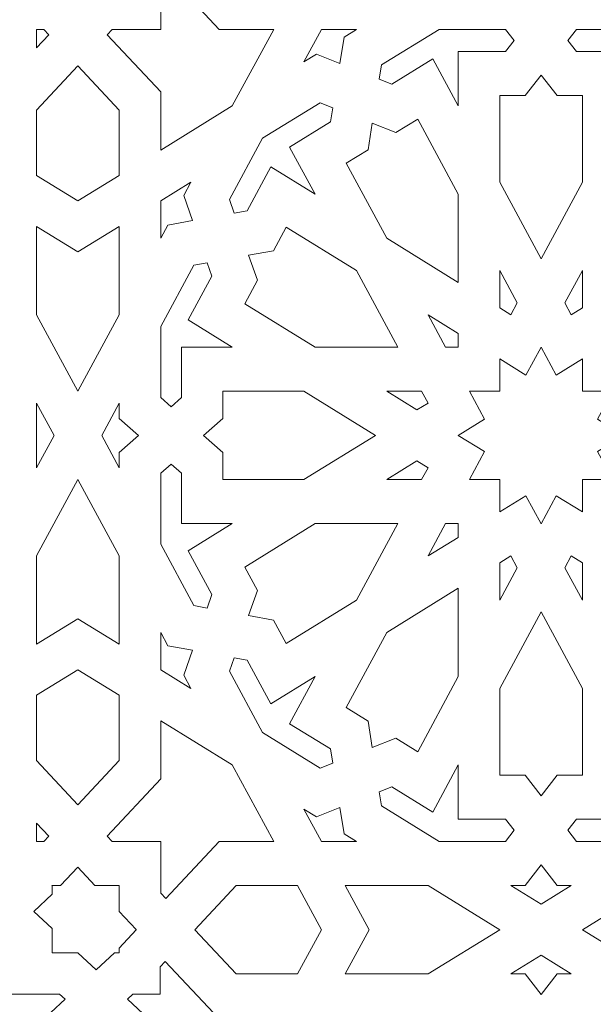
# Model space of a CAD drawing. Units: centimetres. Extents: x -10.4 to 10.5, y -13.8 to 13.1.
# Drawn here: x 3.2 to 3.9, y 1.9 to 3.1 of the extents above; entities that cross this region are included whole.
import ezdxf

# ---------------------------------------------------------------- set-up
doc = ezdxf.new("R2010")
doc.units = ezdxf.units.CM
doc.header["$MEASUREMENT"] = 0
doc.layers.add('PLAN_1', color=7, linetype='Continuous')

msp = doc.modelspace()

# ---------------------------------------------------------------- linework, layer by layer
at = {"layer": 'PLAN_1', "color": 250, "lineweight": 9}
msp.add_open_spline([(-5.74761, -0.10087), (-5.74761, -0.10087), (5.40428, -0.10087), (5.40428, -0.10087), (5.40428, -0.10087), (5.40428, -0.10087), (5.40428, 11.05103), (5.40428, 11.05103), (5.40428, 11.05103), (5.40428, 11.05103), (-5.74761, 11.05103), (-5.74761, 11.05103), (-5.74761, 11.05103), (-5.74761, 11.05103), (-5.74761, -0.10087), (-5.74761, -0.10087), (-5.74761, -0.10087), (-5.74761, -0.10087), (-5.74761, -0.10087), (-5.74761, -0.10087)], degree=3, knots=[0, 0, 0, 0, 0.1666667, 0.1666667, 0.1666667, 0.1666667, 0.3333333, 0.3333333, 0.3333333, 0.3333333, 0.5, 0.5, 0.5, 0.5, 0.6666667, 0.6666667, 0.6666667, 0.6666667, 1, 1, 1, 1], dxfattribs=at)
at = {"layer": 'PLAN_1', "color": 3, "lineweight": 9}
msp.add_open_spline([(-4.78058, 0.85673), (-4.78058, 0.85673), (4.45955, 0.85673), (4.45955, 0.85673), (4.45955, 0.85673), (4.45955, 0.85673), (4.45955, 10.09687), (4.45955, 10.09687), (4.45955, 10.09687), (4.45955, 10.09687), (-4.78058, 10.09687), (-4.78058, 10.09687), (-4.78058, 10.09687), (-4.78058, 10.09687), (-4.78058, 0.85673), (-4.78058, 0.85673), (-4.78058, 0.85673), (-4.78058, 0.85673), (-4.78058, 0.85673), (-4.78058, 0.85673)], degree=3, knots=[0, 0, 0, 0, 0.1666667, 0.1666667, 0.1666667, 0.1666667, 0.3333333, 0.3333333, 0.3333333, 0.3333333, 0.5, 0.5, 0.5, 0.5, 0.6666667, 0.6666667, 0.6666667, 0.6666667, 1, 1, 1, 1], dxfattribs=at)
at = {"layer": 'PLAN_1', "color": 242, "lineweight": 9}
for points, knots in [([(3.4569, 2.97341), (3.4569, 2.97341), (3.37325, 2.92186), (3.37325, 2.92186), (3.37325, 2.92186), (3.37325, 2.92186), (3.37325, 2.98981), (3.37325, 2.98981), (3.37325, 2.98981), (3.37325, 2.98981), (3.31082, 3.05648), (3.31082, 3.05648), (3.31082, 3.05648), (3.31082, 3.05648), (3.31668, 3.06274), (3.31668, 3.06274), (3.31668, 3.06274), (3.31668, 3.06274), (3.37325, 3.06274), (3.37325, 3.06274), (3.37325, 3.06274), (3.37325, 3.06274), (3.37325, 3.12314), (3.37325, 3.12314), (3.37325, 3.12314), (3.37325, 3.12314), (3.37911, 3.1294), (3.37911, 3.1294), (3.37911, 3.1294), (3.37911, 3.1294), (3.44155, 3.06274), (3.44155, 3.06274), (3.44155, 3.06274), (3.44155, 3.06274), (3.50519, 3.06274), (3.50519, 3.06274), (3.50519, 3.06274), (3.50519, 3.06274), (3.4569, 2.97341), (3.4569, 2.97341)], [0, 0, 0, 0, 0.0909091, 0.0909091, 0.0909091, 0.0909091, 0.1818182, 0.1818182, 0.1818182, 0.1818182, 0.2727273, 0.2727273, 0.2727273, 0.2727273, 0.3636364, 0.3636364, 0.3636364, 0.3636364, 0.4545455, 0.4545455, 0.4545455, 0.4545455, 0.5454545, 0.5454545, 0.5454545, 0.5454545, 0.6363636, 0.6363636, 0.6363636, 0.6363636, 0.7272727, 0.7272727, 0.7272727, 0.7272727, 0.8181818, 0.8181818, 0.8181818, 0.8181818, 1, 1, 1, 1]), ([(3.22838, 3.04136), (3.22838, 3.04136), (3.22838, 3.06274), (3.22838, 3.06274), (3.22838, 3.06274), (3.22838, 3.06274), (3.23667, 3.06274), (3.23667, 3.06274), (3.23667, 3.06274), (3.23667, 3.06274), (3.24253, 3.05648), (3.24253, 3.05648), (3.24253, 3.05648), (3.24253, 3.05648), (3.22838, 3.04136), (3.22838, 3.04136)], [0, 0, 0, 0, 0.2, 0.2, 0.2, 0.2, 0.4, 0.4, 0.4, 0.4, 0.6, 0.6, 0.6, 0.6, 1, 1, 1, 1]), ([(3.56095, 3.06274), (3.56095, 3.06274), (3.60178, 3.06274), (3.60178, 3.06274), (3.60178, 3.06274), (3.60178, 3.06274), (3.58731, 3.05382), (3.58731, 3.05382), (3.58731, 3.05382), (3.58731, 3.05382), (3.58242, 3.02303), (3.58242, 3.02303), (3.58242, 3.02303), (3.58242, 3.02303), (3.555, 3.03389), (3.555, 3.03389), (3.555, 3.03389), (3.555, 3.03389), (3.54054, 3.02497), (3.54054, 3.02497), (3.54054, 3.02497), (3.54054, 3.02497), (3.56095, 3.06274), (3.56095, 3.06274)], [0, 0, 0, 0, 0.1428571, 0.1428571, 0.1428571, 0.1428571, 0.2857143, 0.2857143, 0.2857143, 0.2857143, 0.4285714, 0.4285714, 0.4285714, 0.4285714, 0.5714286, 0.5714286, 0.5714286, 0.5714286, 0.7142857, 0.7142857, 0.7142857, 0.7142857, 1, 1, 1, 1]), ([(3.72076, 2.97341), (3.72076, 2.97341), (3.72076, 3.03694), (3.72076, 3.03694), (3.72076, 3.03694), (3.72076, 3.03694), (3.77598, 3.03694), (3.77598, 3.03694), (3.77598, 3.03694), (3.77598, 3.03694), (3.78598, 3.04984), (3.78598, 3.04984), (3.78598, 3.04984), (3.78598, 3.04984), (3.77598, 3.06274), (3.77598, 3.06274), (3.77598, 3.06274), (3.77598, 3.06274), (3.69835, 3.06274), (3.69835, 3.06274), (3.69835, 3.06274), (3.69835, 3.06274), (3.63111, 3.02129), (3.63111, 3.02129), (3.63111, 3.02129), (3.63111, 3.02129), (3.62848, 3.00477), (3.62848, 3.00477), (3.62848, 3.00477), (3.62848, 3.00477), (3.64319, 2.99894), (3.64319, 2.99894), (3.64319, 2.99894), (3.64319, 2.99894), (3.69101, 3.02844), (3.69101, 3.02844), (3.69101, 3.02844), (3.69101, 3.02844), (3.72076, 2.97341), (3.72076, 2.97341)], [0, 0, 0, 0, 0.0909091, 0.0909091, 0.0909091, 0.0909091, 0.1818182, 0.1818182, 0.1818182, 0.1818182, 0.2727273, 0.2727273, 0.2727273, 0.2727273, 0.3636364, 0.3636364, 0.3636364, 0.3636364, 0.4545455, 0.4545455, 0.4545455, 0.4545455, 0.5454545, 0.5454545, 0.5454545, 0.5454545, 0.6363636, 0.6363636, 0.6363636, 0.6363636, 0.7272727, 0.7272727, 0.7272727, 0.7272727, 0.8181818, 0.8181818, 0.8181818, 0.8181818, 1, 1, 1, 1]), ([(3.91392, 2.97341), (3.91392, 2.97341), (3.91392, 3.03694), (3.91392, 3.03694), (3.91392, 3.03694), (3.91392, 3.03694), (3.85869, 3.03694), (3.85869, 3.03694), (3.85869, 3.03694), (3.85869, 3.03694), (3.84869, 3.04984), (3.84869, 3.04984), (3.84869, 3.04984), (3.84869, 3.04984), (3.85869, 3.06274), (3.85869, 3.06274), (3.85869, 3.06274), (3.85869, 3.06274), (3.93633, 3.06274), (3.93633, 3.06274), (3.93633, 3.06274), (3.93633, 3.06274), (4.00357, 3.02129), (4.00357, 3.02129), (4.00357, 3.02129), (4.00357, 3.02129), (4.00619, 3.00477), (4.00619, 3.00477), (4.00619, 3.00477), (4.00619, 3.00477), (3.99149, 2.99894), (3.99149, 2.99894), (3.99149, 2.99894), (3.99149, 2.99894), (3.94366, 3.02844), (3.94366, 3.02844), (3.94366, 3.02844), (3.94366, 3.02844), (3.91392, 2.97341), (3.91392, 2.97341)], [0, 0, 0, 0, 0.0909091, 0.0909091, 0.0909091, 0.0909091, 0.1818182, 0.1818182, 0.1818182, 0.1818182, 0.2727273, 0.2727273, 0.2727273, 0.2727273, 0.3636364, 0.3636364, 0.3636364, 0.3636364, 0.4545455, 0.4545455, 0.4545455, 0.4545455, 0.5454545, 0.5454545, 0.5454545, 0.5454545, 0.6363636, 0.6363636, 0.6363636, 0.6363636, 0.7272727, 0.7272727, 0.7272727, 0.7272727, 0.8181818, 0.8181818, 0.8181818, 0.8181818, 1, 1, 1, 1]), ([(3.22838, 2.89207), (3.22838, 2.89207), (3.27667, 2.86232), (3.27667, 2.86232), (3.27667, 2.86232), (3.27667, 2.86232), (3.32497, 2.89207), (3.32497, 2.89207), (3.32497, 2.89207), (3.32497, 2.89207), (3.32497, 2.96844), (3.32497, 2.96844), (3.32497, 2.96844), (3.32497, 2.96844), (3.27667, 3.02001), (3.27667, 3.02001), (3.27667, 3.02001), (3.27667, 3.02001), (3.22838, 2.96844), (3.22838, 2.96844), (3.22838, 2.96844), (3.22838, 2.96844), (3.22838, 2.89207), (3.22838, 2.89207)], [0, 0, 0, 0, 0.1428571, 0.1428571, 0.1428571, 0.1428571, 0.2857143, 0.2857143, 0.2857143, 0.2857143, 0.4285714, 0.4285714, 0.4285714, 0.4285714, 0.5714286, 0.5714286, 0.5714286, 0.5714286, 0.7142857, 0.7142857, 0.7142857, 0.7142857, 1, 1, 1, 1]), ([(3.81734, 2.79479), (3.81734, 2.79479), (3.86563, 2.8841), (3.86563, 2.8841), (3.86563, 2.8841), (3.86563, 2.8841), (3.86563, 2.98539), (3.86563, 2.98539), (3.86563, 2.98539), (3.86563, 2.98539), (3.836, 2.98539), (3.836, 2.98539), (3.836, 2.98539), (3.836, 2.98539), (3.81734, 3.00944), (3.81734, 3.00944), (3.81734, 3.00944), (3.81734, 3.00944), (3.79869, 2.98539), (3.79869, 2.98539), (3.79869, 2.98539), (3.79869, 2.98539), (3.76905, 2.98539), (3.76905, 2.98539), (3.76905, 2.98539), (3.76905, 2.98539), (3.76905, 2.8841), (3.76905, 2.8841), (3.76905, 2.8841), (3.76905, 2.8841), (3.81734, 2.79479), (3.81734, 2.79479)], [0, 0, 0, 0, 0.1111111, 0.1111111, 0.1111111, 0.1111111, 0.2222222, 0.2222222, 0.2222222, 0.2222222, 0.3333333, 0.3333333, 0.3333333, 0.3333333, 0.4444444, 0.4444444, 0.4444444, 0.4444444, 0.5555556, 0.5555556, 0.5555556, 0.5555556, 0.6666667, 0.6666667, 0.6666667, 0.6666667, 0.7777778, 0.7777778, 0.7777778, 0.7777778, 1, 1, 1, 1]), ([(3.49225, 2.93568), (3.49225, 2.93568), (3.55948, 2.97713), (3.55948, 2.97713), (3.55948, 2.97713), (3.55948, 2.97713), (3.57418, 2.9713), (3.57418, 2.9713), (3.57418, 2.9713), (3.57418, 2.9713), (3.57156, 2.9548), (3.57156, 2.9548), (3.57156, 2.9548), (3.57156, 2.9548), (3.52373, 2.9253), (3.52373, 2.9253), (3.52373, 2.9253), (3.52373, 2.9253), (3.55348, 2.87028), (3.55348, 2.87028), (3.55348, 2.87028), (3.55348, 2.87028), (3.50196, 2.90205), (3.50196, 2.90205), (3.50196, 2.90205), (3.50196, 2.90205), (3.47434, 2.85097), (3.47434, 2.85097), (3.47434, 2.85097), (3.47434, 2.85097), (3.45889, 2.84818), (3.45889, 2.84818), (3.45889, 2.84818), (3.45889, 2.84818), (3.45343, 2.86388), (3.45343, 2.86388), (3.45343, 2.86388), (3.45343, 2.86388), (3.49225, 2.93568), (3.49225, 2.93568)], [0, 0, 0, 0, 0.0909091, 0.0909091, 0.0909091, 0.0909091, 0.1818182, 0.1818182, 0.1818182, 0.1818182, 0.2727273, 0.2727273, 0.2727273, 0.2727273, 0.3636364, 0.3636364, 0.3636364, 0.3636364, 0.4545455, 0.4545455, 0.4545455, 0.4545455, 0.5454545, 0.5454545, 0.5454545, 0.5454545, 0.6363636, 0.6363636, 0.6363636, 0.6363636, 0.7272727, 0.7272727, 0.7272727, 0.7272727, 0.8181818, 0.8181818, 0.8181818, 0.8181818, 1, 1, 1, 1]), ([(3.62026, 2.95304), (3.62026, 2.95304), (3.64767, 2.94218), (3.64767, 2.94218), (3.64767, 2.94218), (3.64767, 2.94218), (3.67334, 2.95801), (3.67334, 2.95801), (3.67334, 2.95801), (3.67334, 2.95801), (3.72076, 2.87029), (3.72076, 2.87029), (3.72076, 2.87029), (3.72076, 2.87029), (3.72076, 2.76714), (3.72076, 2.76714), (3.72076, 2.76714), (3.72076, 2.76714), (3.63712, 2.81871), (3.63712, 2.81871), (3.63712, 2.81871), (3.63712, 2.81871), (3.58969, 2.90644), (3.58969, 2.90644), (3.58969, 2.90644), (3.58969, 2.90644), (3.61536, 2.92225), (3.61536, 2.92225), (3.61536, 2.92225), (3.61536, 2.92225), (3.62026, 2.95304), (3.62026, 2.95304)], [0, 0, 0, 0, 0.1111111, 0.1111111, 0.1111111, 0.1111111, 0.2222222, 0.2222222, 0.2222222, 0.2222222, 0.3333333, 0.3333333, 0.3333333, 0.3333333, 0.4444444, 0.4444444, 0.4444444, 0.4444444, 0.5555556, 0.5555556, 0.5555556, 0.5555556, 0.6666667, 0.6666667, 0.6666667, 0.6666667, 0.7777778, 0.7777778, 0.7777778, 0.7777778, 1, 1, 1, 1]), ([(3.37325, 2.86232), (3.37325, 2.86232), (3.40861, 2.8841), (3.40861, 2.8841), (3.40861, 2.8841), (3.40861, 2.8841), (3.40026, 2.86866), (3.40026, 2.86866), (3.40026, 2.86866), (3.40026, 2.86866), (3.41043, 2.83939), (3.41043, 2.83939), (3.41043, 2.83939), (3.41043, 2.83939), (3.3816, 2.83416), (3.3816, 2.83416), (3.3816, 2.83416), (3.3816, 2.83416), (3.37325, 2.8187), (3.37325, 2.8187), (3.37325, 2.8187), (3.37325, 2.8187), (3.37325, 2.86232), (3.37325, 2.86232)], [0, 0, 0, 0, 0.1428571, 0.1428571, 0.1428571, 0.1428571, 0.2857143, 0.2857143, 0.2857143, 0.2857143, 0.4285714, 0.4285714, 0.4285714, 0.4285714, 0.5714286, 0.5714286, 0.5714286, 0.5714286, 0.7142857, 0.7142857, 0.7142857, 0.7142857, 1, 1, 1, 1]), ([(3.22838, 2.83254), (3.22838, 2.83254), (3.27667, 2.80277), (3.27667, 2.80277), (3.27667, 2.80277), (3.27667, 2.80277), (3.32497, 2.83254), (3.32497, 2.83254), (3.32497, 2.83254), (3.32497, 2.83254), (3.32497, 2.72942), (3.32497, 2.72942), (3.32497, 2.72942), (3.32497, 2.72942), (3.27667, 2.64008), (3.27667, 2.64008), (3.27667, 2.64008), (3.27667, 2.64008), (3.22838, 2.72942), (3.22838, 2.72942), (3.22838, 2.72942), (3.22838, 2.72942), (3.22838, 2.83254), (3.22838, 2.83254)], [0, 0, 0, 0, 0.1428571, 0.1428571, 0.1428571, 0.1428571, 0.2857143, 0.2857143, 0.2857143, 0.2857143, 0.4285714, 0.4285714, 0.4285714, 0.4285714, 0.5714286, 0.5714286, 0.5714286, 0.5714286, 0.7142857, 0.7142857, 0.7142857, 0.7142857, 1, 1, 1, 1]), ([(3.47598, 2.79897), (3.47598, 2.79897), (3.50481, 2.80421), (3.50481, 2.80421), (3.50481, 2.80421), (3.50481, 2.80421), (3.51963, 2.83163), (3.51963, 2.83163), (3.51963, 2.83163), (3.51963, 2.83163), (3.60177, 2.78098), (3.60177, 2.78098), (3.60177, 2.78098), (3.60177, 2.78098), (3.65007, 2.69165), (3.65007, 2.69165), (3.65007, 2.69165), (3.65007, 2.69165), (3.55347, 2.69165), (3.55347, 2.69165), (3.55347, 2.69165), (3.55347, 2.69165), (3.47133, 2.7423), (3.47133, 2.7423), (3.47133, 2.7423), (3.47133, 2.7423), (3.48615, 2.7697), (3.48615, 2.7697), (3.48615, 2.7697), (3.48615, 2.7697), (3.47598, 2.79897), (3.47598, 2.79897)], [0, 0, 0, 0, 0.1111111, 0.1111111, 0.1111111, 0.1111111, 0.2222222, 0.2222222, 0.2222222, 0.2222222, 0.3333333, 0.3333333, 0.3333333, 0.3333333, 0.4444444, 0.4444444, 0.4444444, 0.4444444, 0.5555556, 0.5555556, 0.5555556, 0.5555556, 0.6666667, 0.6666667, 0.6666667, 0.6666667, 0.7777778, 0.7777778, 0.7777778, 0.7777778, 1, 1, 1, 1]), ([(3.37325, 2.71559), (3.37325, 2.71559), (3.41207, 2.78738), (3.41207, 2.78738), (3.41207, 2.78738), (3.41207, 2.78738), (3.42754, 2.7902), (3.42754, 2.7902), (3.42754, 2.7902), (3.42754, 2.7902), (3.43298, 2.7745), (3.43298, 2.7745), (3.43298, 2.7745), (3.43298, 2.7745), (3.40537, 2.72342), (3.40537, 2.72342), (3.40537, 2.72342), (3.40537, 2.72342), (3.45691, 2.69165), (3.45691, 2.69165), (3.45691, 2.69165), (3.45691, 2.69165), (3.3974, 2.69165), (3.3974, 2.69165), (3.3974, 2.69165), (3.3974, 2.69165), (3.3974, 2.63268), (3.3974, 2.63268), (3.3974, 2.63268), (3.3974, 2.63268), (3.38533, 2.62201), (3.38533, 2.62201), (3.38533, 2.62201), (3.38533, 2.62201), (3.37325, 2.63268), (3.37325, 2.63268), (3.37325, 2.63268), (3.37325, 2.63268), (3.37325, 2.71559), (3.37325, 2.71559)], [0, 0, 0, 0, 0.0909091, 0.0909091, 0.0909091, 0.0909091, 0.1818182, 0.1818182, 0.1818182, 0.1818182, 0.2727273, 0.2727273, 0.2727273, 0.2727273, 0.3636364, 0.3636364, 0.3636364, 0.3636364, 0.4545455, 0.4545455, 0.4545455, 0.4545455, 0.5454545, 0.5454545, 0.5454545, 0.5454545, 0.6363636, 0.6363636, 0.6363636, 0.6363636, 0.7272727, 0.7272727, 0.7272727, 0.7272727, 0.8181818, 0.8181818, 0.8181818, 0.8181818, 1, 1, 1, 1]), ([(3.76905, 2.78098), (3.76905, 2.78098), (3.78947, 2.74323), (3.78947, 2.74323), (3.78947, 2.74323), (3.78947, 2.74323), (3.78199, 2.72941), (3.78199, 2.72941), (3.78199, 2.72941), (3.78199, 2.72941), (3.76905, 2.73739), (3.76905, 2.73739), (3.76905, 2.73739), (3.76905, 2.73739), (3.76905, 2.78098), (3.76905, 2.78098)], [0, 0, 0, 0, 0.2, 0.2, 0.2, 0.2, 0.4, 0.4, 0.4, 0.4, 0.6, 0.6, 0.6, 0.6, 1, 1, 1, 1]), ([(3.85269, 2.72941), (3.85269, 2.72941), (3.86563, 2.73739), (3.86563, 2.73739), (3.86563, 2.73739), (3.86563, 2.73739), (3.86563, 2.78098), (3.86563, 2.78098), (3.86563, 2.78098), (3.86563, 2.78098), (3.84522, 2.74323), (3.84522, 2.74323), (3.84522, 2.74323), (3.84522, 2.74323), (3.85269, 2.72941), (3.85269, 2.72941)], [0, 0, 0, 0, 0.2, 0.2, 0.2, 0.2, 0.4, 0.4, 0.4, 0.4, 0.6, 0.6, 0.6, 0.6, 1, 1, 1, 1]), ([(3.6854, 2.72942), (3.6854, 2.72942), (3.72076, 2.70762), (3.72076, 2.70762), (3.72076, 2.70762), (3.72076, 2.70762), (3.72076, 2.69165), (3.72076, 2.69165), (3.72076, 2.69165), (3.72076, 2.69165), (3.70582, 2.69165), (3.70582, 2.69165), (3.70582, 2.69165), (3.70582, 2.69165), (3.6854, 2.72942), (3.6854, 2.72942)], [0, 0, 0, 0, 0.2, 0.2, 0.2, 0.2, 0.4, 0.4, 0.4, 0.4, 0.6, 0.6, 0.6, 0.6, 1, 1, 1, 1]), ([(3.90098, 2.53697), (3.90098, 2.53697), (3.8833, 2.56964), (3.8833, 2.56964), (3.8833, 2.56964), (3.8833, 2.56964), (3.91392, 2.58853), (3.91392, 2.58853), (3.91392, 2.58853), (3.91392, 2.58853), (3.8833, 2.60741), (3.8833, 2.60741), (3.8833, 2.60741), (3.8833, 2.60741), (3.90098, 2.64009), (3.90098, 2.64009), (3.90098, 2.64009), (3.90098, 2.64009), (3.86563, 2.64009), (3.86563, 2.64009), (3.86563, 2.64009), (3.86563, 2.64009), (3.86563, 2.67785), (3.86563, 2.67785), (3.86563, 2.67785), (3.86563, 2.67785), (3.83502, 2.65897), (3.83502, 2.65897), (3.83502, 2.65897), (3.83502, 2.65897), (3.81734, 2.69166), (3.81734, 2.69166), (3.81734, 2.69166), (3.81734, 2.69166), (3.79967, 2.65897), (3.79967, 2.65897), (3.79967, 2.65897), (3.79967, 2.65897), (3.76905, 2.67785), (3.76905, 2.67785), (3.76905, 2.67785), (3.76905, 2.67785), (3.76905, 2.64009), (3.76905, 2.64009), (3.76905, 2.64009), (3.76905, 2.64009), (3.73369, 2.64009), (3.73369, 2.64009), (3.73369, 2.64009), (3.73369, 2.64009), (3.75137, 2.60741), (3.75137, 2.60741), (3.75137, 2.60741), (3.75137, 2.60741), (3.72075, 2.58853), (3.72075, 2.58853), (3.72075, 2.58853), (3.72075, 2.58853), (3.75137, 2.56964), (3.75137, 2.56964), (3.75137, 2.56964), (3.75137, 2.56964), (3.73369, 2.53697), (3.73369, 2.53697), (3.73369, 2.53697), (3.73369, 2.53697), (3.76905, 2.53697), (3.76905, 2.53697), (3.76905, 2.53697), (3.76905, 2.53697), (3.76905, 2.49921), (3.76905, 2.49921), (3.76905, 2.49921), (3.76905, 2.49921), (3.79967, 2.51809), (3.79967, 2.51809), (3.79967, 2.51809), (3.79967, 2.51809), (3.81734, 2.4854), (3.81734, 2.4854), (3.81734, 2.4854), (3.81734, 2.4854), (3.83502, 2.51809), (3.83502, 2.51809), (3.83502, 2.51809), (3.83502, 2.51809), (3.86563, 2.49921), (3.86563, 2.49921), (3.86563, 2.49921), (3.86563, 2.49921), (3.86563, 2.53697), (3.86563, 2.53697), (3.86563, 2.53697), (3.86563, 2.53697), (3.90098, 2.53697), (3.90098, 2.53697)], [0, 0, 0, 0, 0.04, 0.04, 0.04, 0.04, 0.08, 0.08, 0.08, 0.08, 0.12, 0.12, 0.12, 0.12, 0.16, 0.16, 0.16, 0.16, 0.2, 0.2, 0.2, 0.2, 0.24, 0.24, 0.24, 0.24, 0.28, 0.28, 0.28, 0.28, 0.32, 0.32, 0.32, 0.32, 0.36, 0.36, 0.36, 0.36, 0.4, 0.4, 0.4, 0.4, 0.44, 0.44, 0.44, 0.44, 0.48, 0.48, 0.48, 0.48, 0.52, 0.52, 0.52, 0.52, 0.56, 0.56, 0.56, 0.56, 0.6, 0.6, 0.6, 0.6, 0.64, 0.64, 0.64, 0.64, 0.68, 0.68, 0.68, 0.68, 0.72, 0.72, 0.72, 0.72, 0.76, 0.76, 0.76, 0.76, 0.8, 0.8, 0.8, 0.8, 0.84, 0.84, 0.84, 0.84, 0.88, 0.88, 0.88, 0.88, 0.92, 0.92, 0.92, 0.92, 1, 1, 1, 1]), ([(3.42317, 2.58853), (3.42317, 2.58853), (3.44569, 2.60844), (3.44569, 2.60844), (3.44569, 2.60844), (3.44569, 2.60844), (3.44569, 2.64009), (3.44569, 2.64009), (3.44569, 2.64009), (3.44569, 2.64009), (3.54054, 2.64009), (3.54054, 2.64009), (3.54054, 2.64009), (3.54054, 2.64009), (3.62418, 2.58853), (3.62418, 2.58853), (3.62418, 2.58853), (3.62418, 2.58853), (3.54054, 2.53697), (3.54054, 2.53697), (3.54054, 2.53697), (3.54054, 2.53697), (3.44569, 2.53697), (3.44569, 2.53697), (3.44569, 2.53697), (3.44569, 2.53697), (3.44569, 2.56861), (3.44569, 2.56861), (3.44569, 2.56861), (3.44569, 2.56861), (3.42317, 2.58853), (3.42317, 2.58853)], [0, 0, 0, 0, 0.1111111, 0.1111111, 0.1111111, 0.1111111, 0.2222222, 0.2222222, 0.2222222, 0.2222222, 0.3333333, 0.3333333, 0.3333333, 0.3333333, 0.4444444, 0.4444444, 0.4444444, 0.4444444, 0.5555556, 0.5555556, 0.5555556, 0.5555556, 0.6666667, 0.6666667, 0.6666667, 0.6666667, 0.7777778, 0.7777778, 0.7777778, 0.7777778, 1, 1, 1, 1]), ([(3.63711, 2.64009), (3.63711, 2.64009), (3.67247, 2.6183), (3.67247, 2.6183), (3.67247, 2.6183), (3.67247, 2.6183), (3.68542, 2.62627), (3.68542, 2.62627), (3.68542, 2.62627), (3.68542, 2.62627), (3.67794, 2.64009), (3.67794, 2.64009), (3.67794, 2.64009), (3.67794, 2.64009), (3.63711, 2.64009), (3.63711, 2.64009)], [0, 0, 0, 0, 0.2, 0.2, 0.2, 0.2, 0.4, 0.4, 0.4, 0.4, 0.6, 0.6, 0.6, 0.6, 1, 1, 1, 1]), ([(3.22838, 2.55078), (3.22838, 2.55078), (3.2488, 2.58853), (3.2488, 2.58853), (3.2488, 2.58853), (3.2488, 2.58853), (3.22838, 2.62628), (3.22838, 2.62628), (3.22838, 2.62628), (3.22838, 2.62628), (3.22838, 2.55078), (3.22838, 2.55078)], [0, 0, 0, 0, 0.25, 0.25, 0.25, 0.25, 0.5, 0.5, 0.5, 0.5, 1, 1, 1, 1]), ([(3.30455, 2.58853), (3.30455, 2.58853), (3.32497, 2.62628), (3.32497, 2.62628), (3.32497, 2.62628), (3.32497, 2.62628), (3.32497, 2.60844), (3.32497, 2.60844), (3.32497, 2.60844), (3.32497, 2.60844), (3.34749, 2.58853), (3.34749, 2.58853), (3.34749, 2.58853), (3.34749, 2.58853), (3.32497, 2.56861), (3.32497, 2.56861), (3.32497, 2.56861), (3.32497, 2.56861), (3.32497, 2.55078), (3.32497, 2.55078), (3.32497, 2.55078), (3.32497, 2.55078), (3.30455, 2.58853), (3.30455, 2.58853)], [0, 0, 0, 0, 0.1428571, 0.1428571, 0.1428571, 0.1428571, 0.2857143, 0.2857143, 0.2857143, 0.2857143, 0.4285714, 0.4285714, 0.4285714, 0.4285714, 0.5714286, 0.5714286, 0.5714286, 0.5714286, 0.7142857, 0.7142857, 0.7142857, 0.7142857, 1, 1, 1, 1]), ([(3.37325, 2.46147), (3.37325, 2.46147), (3.41207, 2.38968), (3.41207, 2.38968), (3.41207, 2.38968), (3.41207, 2.38968), (3.42754, 2.38686), (3.42754, 2.38686), (3.42754, 2.38686), (3.42754, 2.38686), (3.43298, 2.40257), (3.43298, 2.40257), (3.43298, 2.40257), (3.43298, 2.40257), (3.40537, 2.45364), (3.40537, 2.45364), (3.40537, 2.45364), (3.40537, 2.45364), (3.45691, 2.48541), (3.45691, 2.48541), (3.45691, 2.48541), (3.45691, 2.48541), (3.3974, 2.48541), (3.3974, 2.48541), (3.3974, 2.48541), (3.3974, 2.48541), (3.3974, 2.54437), (3.3974, 2.54437), (3.3974, 2.54437), (3.3974, 2.54437), (3.38533, 2.55505), (3.38533, 2.55505), (3.38533, 2.55505), (3.38533, 2.55505), (3.37325, 2.54437), (3.37325, 2.54437), (3.37325, 2.54437), (3.37325, 2.54437), (3.37325, 2.46147), (3.37325, 2.46147)], [0, 0, 0, 0, 0.0909091, 0.0909091, 0.0909091, 0.0909091, 0.1818182, 0.1818182, 0.1818182, 0.1818182, 0.2727273, 0.2727273, 0.2727273, 0.2727273, 0.3636364, 0.3636364, 0.3636364, 0.3636364, 0.4545455, 0.4545455, 0.4545455, 0.4545455, 0.5454545, 0.5454545, 0.5454545, 0.5454545, 0.6363636, 0.6363636, 0.6363636, 0.6363636, 0.7272727, 0.7272727, 0.7272727, 0.7272727, 0.8181818, 0.8181818, 0.8181818, 0.8181818, 1, 1, 1, 1]), ([(3.63711, 2.53697), (3.63711, 2.53697), (3.67794, 2.53697), (3.67794, 2.53697), (3.67794, 2.53697), (3.67794, 2.53697), (3.68542, 2.55079), (3.68542, 2.55079), (3.68542, 2.55079), (3.68542, 2.55079), (3.67247, 2.55875), (3.67247, 2.55875), (3.67247, 2.55875), (3.67247, 2.55875), (3.63711, 2.53697), (3.63711, 2.53697)], [0, 0, 0, 0, 0.2, 0.2, 0.2, 0.2, 0.4, 0.4, 0.4, 0.4, 0.6, 0.6, 0.6, 0.6, 1, 1, 1, 1]), ([(3.22838, 2.34452), (3.22838, 2.34452), (3.27667, 2.37429), (3.27667, 2.37429), (3.27667, 2.37429), (3.27667, 2.37429), (3.32497, 2.34452), (3.32497, 2.34452), (3.32497, 2.34452), (3.32497, 2.34452), (3.32497, 2.44765), (3.32497, 2.44765), (3.32497, 2.44765), (3.32497, 2.44765), (3.27667, 2.53698), (3.27667, 2.53698), (3.27667, 2.53698), (3.27667, 2.53698), (3.22838, 2.44765), (3.22838, 2.44765), (3.22838, 2.44765), (3.22838, 2.44765), (3.22838, 2.34452), (3.22838, 2.34452)], [0, 0, 0, 0, 0.1428571, 0.1428571, 0.1428571, 0.1428571, 0.2857143, 0.2857143, 0.2857143, 0.2857143, 0.4285714, 0.4285714, 0.4285714, 0.4285714, 0.5714286, 0.5714286, 0.5714286, 0.5714286, 0.7142857, 0.7142857, 0.7142857, 0.7142857, 1, 1, 1, 1]), ([(3.47598, 2.37808), (3.47598, 2.37808), (3.50481, 2.37285), (3.50481, 2.37285), (3.50481, 2.37285), (3.50481, 2.37285), (3.51963, 2.34544), (3.51963, 2.34544), (3.51963, 2.34544), (3.51963, 2.34544), (3.60177, 2.39608), (3.60177, 2.39608), (3.60177, 2.39608), (3.60177, 2.39608), (3.65007, 2.48541), (3.65007, 2.48541), (3.65007, 2.48541), (3.65007, 2.48541), (3.55347, 2.48541), (3.55347, 2.48541), (3.55347, 2.48541), (3.55347, 2.48541), (3.47133, 2.43477), (3.47133, 2.43477), (3.47133, 2.43477), (3.47133, 2.43477), (3.48615, 2.40736), (3.48615, 2.40736), (3.48615, 2.40736), (3.48615, 2.40736), (3.47598, 2.37808), (3.47598, 2.37808)], [0, 0, 0, 0, 0.1111111, 0.1111111, 0.1111111, 0.1111111, 0.2222222, 0.2222222, 0.2222222, 0.2222222, 0.3333333, 0.3333333, 0.3333333, 0.3333333, 0.4444444, 0.4444444, 0.4444444, 0.4444444, 0.5555556, 0.5555556, 0.5555556, 0.5555556, 0.6666667, 0.6666667, 0.6666667, 0.6666667, 0.7777778, 0.7777778, 0.7777778, 0.7777778, 1, 1, 1, 1]), ([(3.6854, 2.44765), (3.6854, 2.44765), (3.72076, 2.46943), (3.72076, 2.46943), (3.72076, 2.46943), (3.72076, 2.46943), (3.72076, 2.48541), (3.72076, 2.48541), (3.72076, 2.48541), (3.72076, 2.48541), (3.70582, 2.48541), (3.70582, 2.48541), (3.70582, 2.48541), (3.70582, 2.48541), (3.6854, 2.44765), (3.6854, 2.44765)], [0, 0, 0, 0, 0.2, 0.2, 0.2, 0.2, 0.4, 0.4, 0.4, 0.4, 0.6, 0.6, 0.6, 0.6, 1, 1, 1, 1]), ([(3.76905, 2.39608), (3.76905, 2.39608), (3.78947, 2.43383), (3.78947, 2.43383), (3.78947, 2.43383), (3.78947, 2.43383), (3.78199, 2.44765), (3.78199, 2.44765), (3.78199, 2.44765), (3.78199, 2.44765), (3.76905, 2.43968), (3.76905, 2.43968), (3.76905, 2.43968), (3.76905, 2.43968), (3.76905, 2.39608), (3.76905, 2.39608)], [0, 0, 0, 0, 0.2, 0.2, 0.2, 0.2, 0.4, 0.4, 0.4, 0.4, 0.6, 0.6, 0.6, 0.6, 1, 1, 1, 1]), ([(3.86563, 2.39608), (3.86563, 2.39608), (3.86563, 2.43968), (3.86563, 2.43968), (3.86563, 2.43968), (3.86563, 2.43968), (3.85269, 2.44765), (3.85269, 2.44765), (3.85269, 2.44765), (3.85269, 2.44765), (3.84522, 2.43383), (3.84522, 2.43383), (3.84522, 2.43383), (3.84522, 2.43383), (3.86563, 2.39608), (3.86563, 2.39608)], [0, 0, 0, 0, 0.2, 0.2, 0.2, 0.2, 0.4, 0.4, 0.4, 0.4, 0.6, 0.6, 0.6, 0.6, 1, 1, 1, 1]), ([(3.72076, 2.40991), (3.72076, 2.40991), (3.72076, 2.30677), (3.72076, 2.30677), (3.72076, 2.30677), (3.72076, 2.30677), (3.67334, 2.21905), (3.67334, 2.21905), (3.67334, 2.21905), (3.67334, 2.21905), (3.64767, 2.23489), (3.64767, 2.23489), (3.64767, 2.23489), (3.64767, 2.23489), (3.62026, 2.22403), (3.62026, 2.22403), (3.62026, 2.22403), (3.62026, 2.22403), (3.61536, 2.25479), (3.61536, 2.25479), (3.61536, 2.25479), (3.61536, 2.25479), (3.58969, 2.27062), (3.58969, 2.27062), (3.58969, 2.27062), (3.58969, 2.27062), (3.63712, 2.35834), (3.63712, 2.35834), (3.63712, 2.35834), (3.63712, 2.35834), (3.72076, 2.40991), (3.72076, 2.40991)], [0, 0, 0, 0, 0.1111111, 0.1111111, 0.1111111, 0.1111111, 0.2222222, 0.2222222, 0.2222222, 0.2222222, 0.3333333, 0.3333333, 0.3333333, 0.3333333, 0.4444444, 0.4444444, 0.4444444, 0.4444444, 0.5555556, 0.5555556, 0.5555556, 0.5555556, 0.6666667, 0.6666667, 0.6666667, 0.6666667, 0.7777778, 0.7777778, 0.7777778, 0.7777778, 1, 1, 1, 1]), ([(3.81734, 2.16762), (3.81734, 2.16762), (3.836, 2.19167), (3.836, 2.19167), (3.836, 2.19167), (3.836, 2.19167), (3.86563, 2.19167), (3.86563, 2.19167), (3.86563, 2.19167), (3.86563, 2.19167), (3.86563, 2.29295), (3.86563, 2.29295), (3.86563, 2.29295), (3.86563, 2.29295), (3.81734, 2.38226), (3.81734, 2.38226), (3.81734, 2.38226), (3.81734, 2.38226), (3.76905, 2.29295), (3.76905, 2.29295), (3.76905, 2.29295), (3.76905, 2.29295), (3.76905, 2.19167), (3.76905, 2.19167), (3.76905, 2.19167), (3.76905, 2.19167), (3.79869, 2.19167), (3.79869, 2.19167), (3.79869, 2.19167), (3.79869, 2.19167), (3.81734, 2.16762), (3.81734, 2.16762)], [0, 0, 0, 0, 0.1111111, 0.1111111, 0.1111111, 0.1111111, 0.2222222, 0.2222222, 0.2222222, 0.2222222, 0.3333333, 0.3333333, 0.3333333, 0.3333333, 0.4444444, 0.4444444, 0.4444444, 0.4444444, 0.5555556, 0.5555556, 0.5555556, 0.5555556, 0.6666667, 0.6666667, 0.6666667, 0.6666667, 0.7777778, 0.7777778, 0.7777778, 0.7777778, 1, 1, 1, 1]), ([(3.37325, 2.31475), (3.37325, 2.31475), (3.40861, 2.29295), (3.40861, 2.29295), (3.40861, 2.29295), (3.40861, 2.29295), (3.40026, 2.3084), (3.40026, 2.3084), (3.40026, 2.3084), (3.40026, 2.3084), (3.41043, 2.33768), (3.41043, 2.33768), (3.41043, 2.33768), (3.41043, 2.33768), (3.3816, 2.3429), (3.3816, 2.3429), (3.3816, 2.3429), (3.3816, 2.3429), (3.37325, 2.35836), (3.37325, 2.35836), (3.37325, 2.35836), (3.37325, 2.35836), (3.37325, 2.31475), (3.37325, 2.31475)], [0, 0, 0, 0, 0.1428571, 0.1428571, 0.1428571, 0.1428571, 0.2857143, 0.2857143, 0.2857143, 0.2857143, 0.4285714, 0.4285714, 0.4285714, 0.4285714, 0.5714286, 0.5714286, 0.5714286, 0.5714286, 0.7142857, 0.7142857, 0.7142857, 0.7142857, 1, 1, 1, 1]), ([(3.49225, 2.24138), (3.49225, 2.24138), (3.55948, 2.19994), (3.55948, 2.19994), (3.55948, 2.19994), (3.55948, 2.19994), (3.57418, 2.20576), (3.57418, 2.20576), (3.57418, 2.20576), (3.57418, 2.20576), (3.57156, 2.22226), (3.57156, 2.22226), (3.57156, 2.22226), (3.57156, 2.22226), (3.52373, 2.25176), (3.52373, 2.25176), (3.52373, 2.25176), (3.52373, 2.25176), (3.55348, 2.30677), (3.55348, 2.30677), (3.55348, 2.30677), (3.55348, 2.30677), (3.50196, 2.27501), (3.50196, 2.27501), (3.50196, 2.27501), (3.50196, 2.27501), (3.47434, 2.32608), (3.47434, 2.32608), (3.47434, 2.32608), (3.47434, 2.32608), (3.45889, 2.32889), (3.45889, 2.32889), (3.45889, 2.32889), (3.45889, 2.32889), (3.45343, 2.31317), (3.45343, 2.31317), (3.45343, 2.31317), (3.45343, 2.31317), (3.49225, 2.24138), (3.49225, 2.24138)], [0, 0, 0, 0, 0.0909091, 0.0909091, 0.0909091, 0.0909091, 0.1818182, 0.1818182, 0.1818182, 0.1818182, 0.2727273, 0.2727273, 0.2727273, 0.2727273, 0.3636364, 0.3636364, 0.3636364, 0.3636364, 0.4545455, 0.4545455, 0.4545455, 0.4545455, 0.5454545, 0.5454545, 0.5454545, 0.5454545, 0.6363636, 0.6363636, 0.6363636, 0.6363636, 0.7272727, 0.7272727, 0.7272727, 0.7272727, 0.8181818, 0.8181818, 0.8181818, 0.8181818, 1, 1, 1, 1]), ([(3.27667, 2.15704), (3.27667, 2.15704), (3.32497, 2.20862), (3.32497, 2.20862), (3.32497, 2.20862), (3.32497, 2.20862), (3.32497, 2.28499), (3.32497, 2.28499), (3.32497, 2.28499), (3.32497, 2.28499), (3.27667, 2.31475), (3.27667, 2.31475), (3.27667, 2.31475), (3.27667, 2.31475), (3.22838, 2.28499), (3.22838, 2.28499), (3.22838, 2.28499), (3.22838, 2.28499), (3.22838, 2.20862), (3.22838, 2.20862), (3.22838, 2.20862), (3.22838, 2.20862), (3.27667, 2.15704), (3.27667, 2.15704)], [0, 0, 0, 0, 0.1428571, 0.1428571, 0.1428571, 0.1428571, 0.2857143, 0.2857143, 0.2857143, 0.2857143, 0.4285714, 0.4285714, 0.4285714, 0.4285714, 0.5714286, 0.5714286, 0.5714286, 0.5714286, 0.7142857, 0.7142857, 0.7142857, 0.7142857, 1, 1, 1, 1]), ([(3.4569, 2.20365), (3.4569, 2.20365), (3.50519, 2.11432), (3.50519, 2.11432), (3.50519, 2.11432), (3.50519, 2.11432), (3.44155, 2.11432), (3.44155, 2.11432), (3.44155, 2.11432), (3.44155, 2.11432), (3.37911, 2.04765), (3.37911, 2.04765), (3.37911, 2.04765), (3.37911, 2.04765), (3.37325, 2.05392), (3.37325, 2.05392), (3.37325, 2.05392), (3.37325, 2.05392), (3.37325, 2.11432), (3.37325, 2.11432), (3.37325, 2.11432), (3.37325, 2.11432), (3.31668, 2.11432), (3.31668, 2.11432), (3.31668, 2.11432), (3.31668, 2.11432), (3.31082, 2.12058), (3.31082, 2.12058), (3.31082, 2.12058), (3.31082, 2.12058), (3.37325, 2.18726), (3.37325, 2.18726), (3.37325, 2.18726), (3.37325, 2.18726), (3.37325, 2.25521), (3.37325, 2.25521), (3.37325, 2.25521), (3.37325, 2.25521), (3.4569, 2.20365), (3.4569, 2.20365)], [0, 0, 0, 0, 0.0909091, 0.0909091, 0.0909091, 0.0909091, 0.1818182, 0.1818182, 0.1818182, 0.1818182, 0.2727273, 0.2727273, 0.2727273, 0.2727273, 0.3636364, 0.3636364, 0.3636364, 0.3636364, 0.4545455, 0.4545455, 0.4545455, 0.4545455, 0.5454545, 0.5454545, 0.5454545, 0.5454545, 0.6363636, 0.6363636, 0.6363636, 0.6363636, 0.7272727, 0.7272727, 0.7272727, 0.7272727, 0.8181818, 0.8181818, 0.8181818, 0.8181818, 1, 1, 1, 1]), ([(3.69835, 2.11432), (3.69835, 2.11432), (3.77598, 2.11432), (3.77598, 2.11432), (3.77598, 2.11432), (3.77598, 2.11432), (3.78598, 2.12721), (3.78598, 2.12721), (3.78598, 2.12721), (3.78598, 2.12721), (3.77598, 2.14012), (3.77598, 2.14012), (3.77598, 2.14012), (3.77598, 2.14012), (3.72076, 2.14012), (3.72076, 2.14012), (3.72076, 2.14012), (3.72076, 2.14012), (3.72076, 2.20365), (3.72076, 2.20365), (3.72076, 2.20365), (3.72076, 2.20365), (3.69101, 2.14862), (3.69101, 2.14862), (3.69101, 2.14862), (3.69101, 2.14862), (3.64319, 2.17812), (3.64319, 2.17812), (3.64319, 2.17812), (3.64319, 2.17812), (3.62848, 2.17228), (3.62848, 2.17228), (3.62848, 2.17228), (3.62848, 2.17228), (3.63111, 2.15578), (3.63111, 2.15578), (3.63111, 2.15578), (3.63111, 2.15578), (3.69835, 2.11432), (3.69835, 2.11432)], [0, 0, 0, 0, 0.0909091, 0.0909091, 0.0909091, 0.0909091, 0.1818182, 0.1818182, 0.1818182, 0.1818182, 0.2727273, 0.2727273, 0.2727273, 0.2727273, 0.3636364, 0.3636364, 0.3636364, 0.3636364, 0.4545455, 0.4545455, 0.4545455, 0.4545455, 0.5454545, 0.5454545, 0.5454545, 0.5454545, 0.6363636, 0.6363636, 0.6363636, 0.6363636, 0.7272727, 0.7272727, 0.7272727, 0.7272727, 0.8181818, 0.8181818, 0.8181818, 0.8181818, 1, 1, 1, 1]), ([(3.91392, 2.20365), (3.91392, 2.20365), (3.94366, 2.14862), (3.94366, 2.14862), (3.94366, 2.14862), (3.94366, 2.14862), (3.99149, 2.17812), (3.99149, 2.17812), (3.99149, 2.17812), (3.99149, 2.17812), (4.00619, 2.17228), (4.00619, 2.17228), (4.00619, 2.17228), (4.00619, 2.17228), (4.00357, 2.15578), (4.00357, 2.15578), (4.00357, 2.15578), (4.00357, 2.15578), (3.93633, 2.11432), (3.93633, 2.11432), (3.93633, 2.11432), (3.93633, 2.11432), (3.85869, 2.11432), (3.85869, 2.11432), (3.85869, 2.11432), (3.85869, 2.11432), (3.84869, 2.12721), (3.84869, 2.12721), (3.84869, 2.12721), (3.84869, 2.12721), (3.85869, 2.14012), (3.85869, 2.14012), (3.85869, 2.14012), (3.85869, 2.14012), (3.91392, 2.14012), (3.91392, 2.14012), (3.91392, 2.14012), (3.91392, 2.14012), (3.91392, 2.20365), (3.91392, 2.20365)], [0, 0, 0, 0, 0.0909091, 0.0909091, 0.0909091, 0.0909091, 0.1818182, 0.1818182, 0.1818182, 0.1818182, 0.2727273, 0.2727273, 0.2727273, 0.2727273, 0.3636364, 0.3636364, 0.3636364, 0.3636364, 0.4545455, 0.4545455, 0.4545455, 0.4545455, 0.5454545, 0.5454545, 0.5454545, 0.5454545, 0.6363636, 0.6363636, 0.6363636, 0.6363636, 0.7272727, 0.7272727, 0.7272727, 0.7272727, 0.8181818, 0.8181818, 0.8181818, 0.8181818, 1, 1, 1, 1]), ([(3.56095, 2.11432), (3.56095, 2.11432), (3.60178, 2.11432), (3.60178, 2.11432), (3.60178, 2.11432), (3.60178, 2.11432), (3.58731, 2.12324), (3.58731, 2.12324), (3.58731, 2.12324), (3.58731, 2.12324), (3.58242, 2.15403), (3.58242, 2.15403), (3.58242, 2.15403), (3.58242, 2.15403), (3.555, 2.14317), (3.555, 2.14317), (3.555, 2.14317), (3.555, 2.14317), (3.54054, 2.15209), (3.54054, 2.15209), (3.54054, 2.15209), (3.54054, 2.15209), (3.56095, 2.11432), (3.56095, 2.11432)], [0, 0, 0, 0, 0.1428571, 0.1428571, 0.1428571, 0.1428571, 0.2857143, 0.2857143, 0.2857143, 0.2857143, 0.4285714, 0.4285714, 0.4285714, 0.4285714, 0.5714286, 0.5714286, 0.5714286, 0.5714286, 0.7142857, 0.7142857, 0.7142857, 0.7142857, 1, 1, 1, 1]), ([(3.22838, 2.11432), (3.22838, 2.11432), (3.23667, 2.11432), (3.23667, 2.11432), (3.23667, 2.11432), (3.23667, 2.11432), (3.24253, 2.12058), (3.24253, 2.12058), (3.24253, 2.12058), (3.24253, 2.12058), (3.22838, 2.1357), (3.22838, 2.1357), (3.22838, 2.1357), (3.22838, 2.1357), (3.22838, 2.11432), (3.22838, 2.11432)], [0, 0, 0, 0, 0.2, 0.2, 0.2, 0.2, 0.4, 0.4, 0.4, 0.4, 0.6, 0.6, 0.6, 0.6, 1, 1, 1, 1]), ([(3.32497, 1.98425), (3.32497, 1.98425), (3.31946, 1.98425), (3.31946, 1.98425), (3.31946, 1.98425), (3.31946, 1.98425), (3.2981, 1.96425), (3.2981, 1.96425), (3.2981, 1.96425), (3.2981, 1.96425), (3.29806, 1.96428), (3.29806, 1.96428), (3.29806, 1.96428), (3.29806, 1.96428), (3.29802, 1.96425), (3.29802, 1.96425), (3.29802, 1.96425), (3.29802, 1.96425), (3.27666, 1.98425), (3.27666, 1.98425), (3.27666, 1.98425), (3.27666, 1.98425), (3.24653, 1.98425), (3.24653, 1.98425), (3.24653, 1.98425), (3.24653, 1.98425), (3.24645, 1.98425), (3.24645, 1.98425), (3.24645, 1.98425), (3.24645, 1.98425), (3.24645, 2.01255), (3.24645, 2.01255), (3.24645, 2.01255), (3.24645, 2.01255), (3.2251, 2.03254), (3.2251, 2.03254), (3.2251, 2.03254), (3.2251, 2.03254), (3.24645, 2.05256), (3.24645, 2.05256), (3.24645, 2.05256), (3.24645, 2.05256), (3.24645, 2.06245), (3.24645, 2.06245), (3.24645, 2.06245), (3.24645, 2.06245), (3.24613, 2.06276), (3.24613, 2.06276), (3.24613, 2.06276), (3.24613, 2.06276), (3.25634, 2.06276), (3.25634, 2.06276), (3.25634, 2.06276), (3.25634, 2.06276), (3.27635, 2.08413), (3.27635, 2.08413), (3.27635, 2.08413), (3.27635, 2.08413), (3.29635, 2.06276), (3.29635, 2.06276), (3.29635, 2.06276), (3.29635, 2.06276), (3.32463, 2.06276), (3.32463, 2.06276), (3.32463, 2.06276), (3.32463, 2.06276), (3.32463, 2.0627), (3.32463, 2.0627), (3.32463, 2.0627), (3.32463, 2.0627), (3.32463, 2.03256), (3.32463, 2.03256), (3.32463, 2.03256), (3.32463, 2.03256), (3.34464, 2.0112), (3.34464, 2.0112), (3.34464, 2.0112), (3.34464, 2.0112), (3.3446, 2.01116), (3.3446, 2.01116), (3.3446, 2.01116), (3.3446, 2.01116), (3.34464, 2.01113), (3.34464, 2.01113), (3.34464, 2.01113), (3.34464, 2.01113), (3.32463, 1.98976), (3.32463, 1.98976), (3.32463, 1.98976), (3.32463, 1.98976), (3.32463, 1.98459), (3.32463, 1.98459), (3.32463, 1.98459), (3.32463, 1.98459), (3.32497, 1.98425), (3.32497, 1.98425)], [0, 0, 0, 0, 0.04, 0.04, 0.04, 0.04, 0.08, 0.08, 0.08, 0.08, 0.12, 0.12, 0.12, 0.12, 0.16, 0.16, 0.16, 0.16, 0.2, 0.2, 0.2, 0.2, 0.24, 0.24, 0.24, 0.24, 0.28, 0.28, 0.28, 0.28, 0.32, 0.32, 0.32, 0.32, 0.36, 0.36, 0.36, 0.36, 0.4, 0.4, 0.4, 0.4, 0.44, 0.44, 0.44, 0.44, 0.48, 0.48, 0.48, 0.48, 0.52, 0.52, 0.52, 0.52, 0.56, 0.56, 0.56, 0.56, 0.6, 0.6, 0.6, 0.6, 0.64, 0.64, 0.64, 0.64, 0.68, 0.68, 0.68, 0.68, 0.72, 0.72, 0.72, 0.72, 0.76, 0.76, 0.76, 0.76, 0.8, 0.8, 0.8, 0.8, 0.84, 0.84, 0.84, 0.84, 0.88, 0.88, 0.88, 0.88, 0.92, 0.92, 0.92, 0.92, 1, 1, 1, 1]), ([(3.81734, 2.04097), (3.81734, 2.04097), (3.8527, 2.06276), (3.8527, 2.06276), (3.8527, 2.06276), (3.8527, 2.06276), (3.836, 2.06276), (3.836, 2.06276), (3.836, 2.06276), (3.836, 2.06276), (3.81734, 2.08681), (3.81734, 2.08681), (3.81734, 2.08681), (3.81734, 2.08681), (3.79869, 2.06276), (3.79869, 2.06276), (3.79869, 2.06276), (3.79869, 2.06276), (3.78198, 2.06276), (3.78198, 2.06276), (3.78198, 2.06276), (3.78198, 2.06276), (3.81734, 2.04097), (3.81734, 2.04097)], [0, 0, 0, 0, 0.1428571, 0.1428571, 0.1428571, 0.1428571, 0.2857143, 0.2857143, 0.2857143, 0.2857143, 0.4285714, 0.4285714, 0.4285714, 0.4285714, 0.5714286, 0.5714286, 0.5714286, 0.5714286, 0.7142857, 0.7142857, 0.7142857, 0.7142857, 1, 1, 1, 1]), ([(3.53307, 1.95956), (3.53307, 1.95956), (3.56095, 2.01113), (3.56095, 2.01113), (3.56095, 2.01113), (3.56095, 2.01113), (3.53307, 2.0627), (3.53307, 2.0627), (3.53307, 2.0627), (3.53307, 2.0627), (3.46155, 2.0627), (3.46155, 2.0627), (3.46155, 2.0627), (3.46155, 2.0627), (3.41326, 2.01113), (3.41326, 2.01113), (3.41326, 2.01113), (3.41326, 2.01113), (3.46155, 1.95956), (3.46155, 1.95956), (3.46155, 1.95956), (3.46155, 1.95956), (3.53307, 1.95956), (3.53307, 1.95956)], [0, 0, 0, 0, 0.1428571, 0.1428571, 0.1428571, 0.1428571, 0.2857143, 0.2857143, 0.2857143, 0.2857143, 0.4285714, 0.4285714, 0.4285714, 0.4285714, 0.5714286, 0.5714286, 0.5714286, 0.5714286, 0.7142857, 0.7142857, 0.7142857, 0.7142857, 1, 1, 1, 1]), ([(3.58882, 1.95956), (3.58882, 1.95956), (3.6167, 2.01113), (3.6167, 2.01113), (3.6167, 2.01113), (3.6167, 2.01113), (3.58882, 2.0627), (3.58882, 2.0627), (3.58882, 2.0627), (3.58882, 2.0627), (3.6854, 2.0627), (3.6854, 2.0627), (3.6854, 2.0627), (3.6854, 2.0627), (3.76905, 2.01113), (3.76905, 2.01113), (3.76905, 2.01113), (3.76905, 2.01113), (3.6854, 1.95956), (3.6854, 1.95956), (3.6854, 1.95956), (3.6854, 1.95956), (3.58882, 1.95956), (3.58882, 1.95956)], [0, 0, 0, 0, 0.1428571, 0.1428571, 0.1428571, 0.1428571, 0.2857143, 0.2857143, 0.2857143, 0.2857143, 0.4285714, 0.4285714, 0.4285714, 0.4285714, 0.5714286, 0.5714286, 0.5714286, 0.5714286, 0.7142857, 0.7142857, 0.7142857, 0.7142857, 1, 1, 1, 1]), ([(3.86562, 2.01113), (3.86562, 2.01113), (3.94927, 2.0627), (3.94927, 2.0627), (3.94927, 2.0627), (3.94927, 2.0627), (4.04585, 2.0627), (4.04585, 2.0627), (4.04585, 2.0627), (4.04585, 2.0627), (4.01797, 2.01113), (4.01797, 2.01113), (4.01797, 2.01113), (4.01797, 2.01113), (4.04585, 1.95956), (4.04585, 1.95956), (4.04585, 1.95956), (4.04585, 1.95956), (3.94927, 1.95956), (3.94927, 1.95956), (3.94927, 1.95956), (3.94927, 1.95956), (3.86562, 2.01113), (3.86562, 2.01113)], [0, 0, 0, 0, 0.1428571, 0.1428571, 0.1428571, 0.1428571, 0.2857143, 0.2857143, 0.2857143, 0.2857143, 0.4285714, 0.4285714, 0.4285714, 0.4285714, 0.5714286, 0.5714286, 0.5714286, 0.5714286, 0.7142857, 0.7142857, 0.7142857, 0.7142857, 1, 1, 1, 1]), ([(3.10558, 1.85233), (3.10558, 1.85233), (3.1949, 1.80404), (3.1949, 1.80404), (3.1949, 1.80404), (3.1949, 1.80404), (3.1949, 1.86768), (3.1949, 1.86768), (3.1949, 1.86768), (3.1949, 1.86768), (3.26157, 1.93011), (3.26157, 1.93011), (3.26157, 1.93011), (3.26157, 1.93011), (3.25531, 1.93596), (3.25531, 1.93596), (3.25531, 1.93596), (3.25531, 1.93596), (3.1949, 1.93596), (3.1949, 1.93596), (3.1949, 1.93596), (3.1949, 1.93596), (3.1949, 1.99254), (3.1949, 1.99254), (3.1949, 1.99254), (3.1949, 1.99254), (3.18864, 1.9984), (3.18864, 1.9984), (3.18864, 1.9984), (3.18864, 1.9984), (3.12197, 1.93596), (3.12197, 1.93596), (3.12197, 1.93596), (3.12197, 1.93596), (3.05401, 1.93596), (3.05401, 1.93596), (3.05401, 1.93596), (3.05401, 1.93596), (3.10558, 1.85233), (3.10558, 1.85233)], [0, 0, 0, 0, 0.0909091, 0.0909091, 0.0909091, 0.0909091, 0.1818182, 0.1818182, 0.1818182, 0.1818182, 0.2727273, 0.2727273, 0.2727273, 0.2727273, 0.3636364, 0.3636364, 0.3636364, 0.3636364, 0.4545455, 0.4545455, 0.4545455, 0.4545455, 0.5454545, 0.5454545, 0.5454545, 0.5454545, 0.6363636, 0.6363636, 0.6363636, 0.6363636, 0.7272727, 0.7272727, 0.7272727, 0.7272727, 0.8181818, 0.8181818, 0.8181818, 0.8181818, 1, 1, 1, 1]), ([(3.81734, 1.93551), (3.81734, 1.93551), (3.79869, 1.95955), (3.79869, 1.95955), (3.79869, 1.95955), (3.79869, 1.95955), (3.78198, 1.95955), (3.78198, 1.95955), (3.78198, 1.95955), (3.78198, 1.95955), (3.81734, 1.98135), (3.81734, 1.98135), (3.81734, 1.98135), (3.81734, 1.98135), (3.8527, 1.95955), (3.8527, 1.95955), (3.8527, 1.95955), (3.8527, 1.95955), (3.836, 1.95955), (3.836, 1.95955), (3.836, 1.95955), (3.836, 1.95955), (3.81734, 1.93551), (3.81734, 1.93551)], [0, 0, 0, 0, 0.1428571, 0.1428571, 0.1428571, 0.1428571, 0.2857143, 0.2857143, 0.2857143, 0.2857143, 0.4285714, 0.4285714, 0.4285714, 0.4285714, 0.5714286, 0.5714286, 0.5714286, 0.5714286, 0.7142857, 0.7142857, 0.7142857, 0.7142857, 1, 1, 1, 1]), ([(3.3727, 1.93596), (3.3727, 1.93596), (3.34083, 1.93596), (3.34083, 1.93596), (3.34083, 1.93596), (3.34083, 1.93596), (3.33456, 1.93011), (3.33456, 1.93011), (3.33456, 1.93011), (3.33456, 1.93011), (3.40123, 1.86768), (3.40123, 1.86768), (3.40123, 1.86768), (3.40123, 1.86768), (3.40123, 1.80404), (3.40123, 1.80404), (3.40123, 1.80404), (3.40123, 1.80404), (3.46798, 1.84012), (3.46798, 1.84012), (3.46798, 1.84012), (3.46798, 1.84012), (3.46815, 1.83994), (3.46815, 1.83994), (3.46815, 1.83994), (3.46815, 1.83994), (3.46836, 1.84034), (3.46836, 1.84034), (3.46836, 1.84034), (3.46836, 1.84034), (3.46871, 1.84051), (3.46871, 1.84051), (3.46871, 1.84051), (3.46871, 1.84051), (3.46855, 1.84067), (3.46855, 1.84067), (3.46855, 1.84067), (3.46855, 1.84067), (3.50464, 1.90741), (3.50464, 1.90741), (3.50464, 1.90741), (3.50464, 1.90741), (3.441, 1.90741), (3.441, 1.90741), (3.441, 1.90741), (3.441, 1.90741), (3.37857, 1.97408), (3.37857, 1.97408), (3.37857, 1.97408), (3.37857, 1.97408), (3.3727, 1.96783), (3.3727, 1.96783), (3.3727, 1.96783), (3.3727, 1.96783), (3.3727, 1.93596), (3.3727, 1.93596)], [0, 0, 0, 0, 0.0666667, 0.0666667, 0.0666667, 0.0666667, 0.1333333, 0.1333333, 0.1333333, 0.1333333, 0.2, 0.2, 0.2, 0.2, 0.2666667, 0.2666667, 0.2666667, 0.2666667, 0.3333333, 0.3333333, 0.3333333, 0.3333333, 0.4, 0.4, 0.4, 0.4, 0.4666667, 0.4666667, 0.4666667, 0.4666667, 0.5333333, 0.5333333, 0.5333333, 0.5333333, 0.6, 0.6, 0.6, 0.6, 0.6666667, 0.6666667, 0.6666667, 0.6666667, 0.7333333, 0.7333333, 0.7333333, 0.7333333, 0.8, 0.8, 0.8, 0.8, 0.8666667, 0.8666667, 0.8666667, 0.8666667, 1, 1, 1, 1])]:
    msp.add_open_spline(points, degree=3, knots=knots, dxfattribs=at)

doc.saveas('drawing.dxf')
